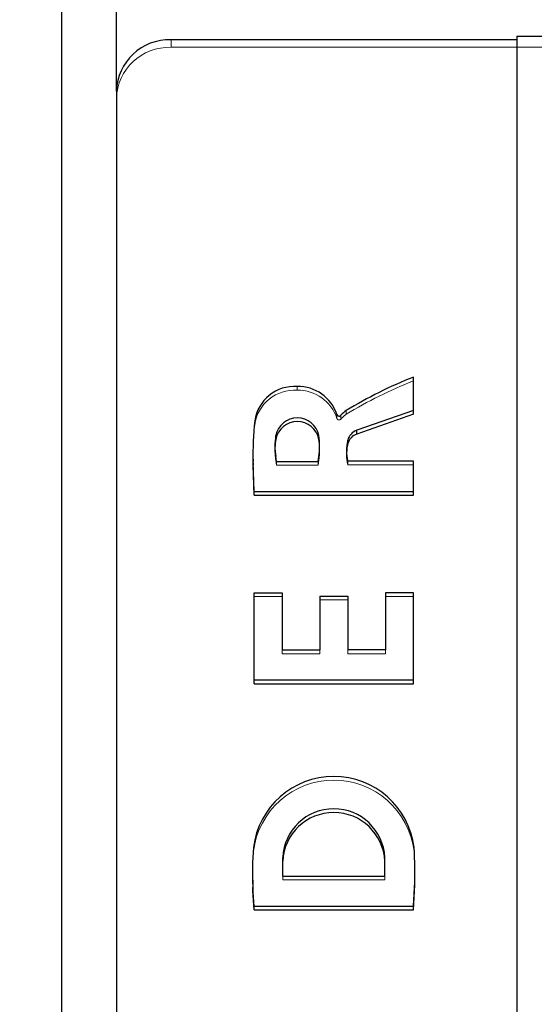
# Model space of a CAD drawing. Units: millimetres. Extents: x 0 to 42, y 0 to 29.8.
# Drawn here: x 6 to 6.1, y 11 to 11.3 of the extents above; entities that cross this region are included whole.
import ezdxf

# ---------------------------------------------------------------- set-up
doc = ezdxf.new("R2010")
doc.units = ezdxf.units.MM
doc.linetypes.add('HIDDEN', pattern=[0.1905, 0.127, -0.0635])
doc.styles.add('SLDTEXTSTYLE0', font='TXT', dxfattribs={"width": 0.605})
doc.dimstyles.new('SLDDIMSTYLE1', dxfattribs={"dimtxt": 0.35, "dimasz": 0.3, "dimexe": 0, "dimexo": 0.0625, "dimgap": 0.08750000000000001, "dimtad": 1, "dimdec": 0, "dimlfac": 30, "dimrnd": 1e-09, "dimzin": 12, "dimdsep": 46, "dimtxsty": 'SLDTEXTSTYLE0', "dimsah": 1, "dimcen": 0.09, "dimadec": 0, "dimazin": 3, "dimtfac": 1, "dimtofl": 0, "dimtmove": 0, "dimatfit": 3, "dimfxl": 0, "dimfrac": 2, "dimtolj": 1, "dimtzin": 12, "dimarcsym": 0})

# ---------------------------------------------------------------- blocks, each defined once
blk = doc.blocks.new('_D_13')
at = {"color": 179, "linetype": 'Continuous', "lineweight": 50}
for p, q in [((5.371150141244427, 8.179097954959634), (5.371150141244427, 12.90354996384388)), ((7.886035389937826, 8.193486824331643), (7.886035389937826, 12.90354996384388)), ((7.886035389937826, 12.80448996384388), (5.371150141244427, 12.80448996384388))]:
    blk.add_line(p, q, dxfattribs=at)
for points in [[(5.371150141244427, 12.80448996384388), (5.671150141244427, 12.70448996384388), (5.671150141244427, 12.90448996384388)], [(7.886035389937826, 12.80448996384388), (7.586035389937826, 12.90448996384388), (7.586035389937826, 12.70448996384388)]]:
    blk.add_solid(points, dxfattribs=at)
at = {"color": 179, "linetype": 'Continuous', "lineweight": 50, "insert": (6.409356660841982, 13.255663649481), "char_height": 0.35, "attachment_point": 1, "style": 'SLDTEXTSTYLE0'}
blk.add_mtext('75', dxfattribs=at)

msp = doc.modelspace()

# ---------------------------------------------------------------- linework, layer by layer
at = {"color": 7, "linetype": 'Continuous', "lineweight": 25}
for p, q in [((5.980172587999726, 11.25402019023345), (5.980172587999726, 11.42166143257862)), ((5.963505887557094, 7.858075455819027), (5.963505887557094, 11.41790753205067)), ((6.10220475352707, 11.27082075277414), (6.10220475352707, 10.58180178800668)), ((6.10220475352707, 11.27082075277414), (7.169881049363836, 11.27082075277414)), ((6.10220475352707, 11.26967952250884), (5.996839238771821, 11.26967952250884)), ((5.980172587999726, 11.25402019023345), (5.980172587999726, 10.59632028738107)), ((6.070736481317902, 11.15673706530974), (6.070736481317902, 11.16693263848072)), ((6.070736481317902, 11.15673706530974), (6.053487741519039, 11.15072534083769)), ((6.070736481317902, 11.15559583504444), (6.070736481317902, 11.15673706530974)), ((6.070736481317902, 11.15559583504444), (6.053487741519039, 11.14958411057239)), ((6.028748833705013, 11.14798432190662), (6.028748833705013, 11.14912555217192)), ((6.041880283324941, 11.14798432190662), (6.041880283324941, 11.14912555217192)), ((6.053487741519039, 11.14958411057239), (6.053487741519039, 11.15072534083769)), ((6.050698144802475, 11.14658043384001), (6.050698144802475, 11.14772166410531)), ((6.021797690360769, 11.14389027753915), (6.021797690360769, 11.14274904727385)), ((6.028986109861756, 11.14122594991769), (6.028748833705013, 11.14275182882394)), ((6.041643007168198, 11.14122594991769), (6.041880283324941, 11.14275182882394)), ((6.02211985346578, 11.13213226794646), (6.021838867236201, 11.14122594991769)), ((6.021838867236201, 11.14008471965239), (6.021838867236201, 11.14122594991769)), ((6.02211985346578, 11.13099143504546), (6.021838867236201, 11.14008471965239)), ((6.028986109861756, 11.14122594991769), (6.041643007168198, 11.14122594991769)), ((6.070736481317902, 11.14130025704151), (6.050698144802475, 11.14130025704151)), ((6.070736481317902, 11.13213226794646), (6.070736481317902, 11.14130025704151)), ((6.02211985346578, 11.13213226794646), (6.070736481317902, 11.13213226794646)), ((6.02211985346578, 11.13099143504546), (6.02211985346578, 11.13213226794646)), ((6.02211985346578, 11.13099143504546), (6.070736481317902, 11.13099143504546)), ((6.070736481317902, 11.13099143504546), (6.070736481317902, 11.13213226794646)), ((6.02211985346578, 11.10120381513681), (6.030659857957586, 11.10120381513681)), ((6.02211985346578, 11.07468213239755), (6.02211985346578, 11.10120381513681)), ((6.030659857957586, 11.10120381513681), (6.030659857957586, 11.0838242928132)), ((6.042158189981206, 11.10018974144703), (6.042158189981206, 11.0838242928132)), ((6.042158189981206, 11.10018974144703), (6.050698144802475, 11.10018974144703)), ((6.050698144802475, 11.10018974144703), (6.050698144802475, 11.0838242928132)), ((6.062196526496633, 11.10120381513681), (6.062196526496633, 11.0838242928132)), ((6.070736481317902, 11.10120381513681), (6.062196526496633, 11.10120381513681)), ((6.070736481317902, 11.07468213239755), (6.070736481317902, 11.10120381513681)), ((6.030659857957586, 11.0838242928132), (6.042158189981206, 11.0838242928132)), ((6.062196526496633, 11.0838242928132), (6.050698144802475, 11.0838242928132)), ((6.02211985346578, 11.07468213239755), (6.070736481317902, 11.07468213239755)), ((6.02211985346578, 11.07354090213225), (6.02211985346578, 11.07468213239755)), ((6.02211985346578, 11.07354090213225), (6.070736481317902, 11.07354090213225)), ((6.070736481317902, 11.07354090213225), (6.070736481317902, 11.07468213239755)), ((6.0308584904363, 11.01490264733082), (6.0308584904363, 11.02060085137134)), ((6.061997844347382, 11.01490264733082), (6.061997844347382, 11.02060085137134)), ((6.021672868300501, 11.01648018359587), (6.021672868300501, 11.01533895333057)), ((6.07118346648318, 11.01533895333057), (6.07118346648318, 11.01648018359587)), ((6.0308584904363, 11.01490264733082), (6.061997844347382, 11.01490264733082)), ((6.02211985346578, 11.00576088427947), (6.021809263595963, 11.01146465142017)), ((6.021809263595963, 11.01032381851917), (6.021809263595963, 11.01146465142017)), ((6.02211985346578, 11.00461965401417), (6.021809263595963, 11.01032381851917)), ((6.070736481317902, 11.00576088427947), (6.071047071187719, 11.01146465142017)), ((6.070736481317902, 11.00461965401417), (6.071047071187719, 11.01032381851917)), ((6.071047071187719, 11.01032381851917), (6.071047071187719, 11.01146465142017)), ((6.02211985346578, 11.00576088427947), (6.070736481317902, 11.00576088427947)), ((6.02211985346578, 11.00461965401417), (6.02211985346578, 11.00576088427947)), ((6.02211985346578, 11.00461965401417), (6.070736481317902, 11.00461965401417)), ((6.070736481317902, 11.00461965401417), (6.070736481317902, 11.00576088427947))]:
    msp.add_line(p, q, dxfattribs=at)
at = {"color": 7, "linetype": 'HIDDEN', "lineweight": 18}
for p, q in [((5.996839238771821, 11.26739745934254), (5.996839238771821, 11.26967952250884)), ((5.996839238771821, 11.26739745934254), (7.263505889543915, 11.26739745934254)), ((6.035314533679708, 11.16294071673796), (6.035314533679708, 11.16408194700326)), ((6.050217433342362, 11.15559583504444), (6.050217433342362, 11.15673706530974)), ((6.04738844788971, 11.1543592373475), (6.04738844788971, 11.1555004676128)), ((6.048635476399486, 11.15416095256255), (6.048635476399486, 11.15530218282785)), ((6.022344016600672, 11.15244354406442), (6.022344016600672, 11.15358477432972)), ((6.028502368498867, 11.14593869049793), (6.028502368498867, 11.14479746023263)), ((6.042126748531087, 11.14479746023263), (6.042126748531087, 11.14593869049793)), ((6.028748833705013, 11.14161059855864), (6.028748833705013, 11.14275182882394)), ((6.041880283324941, 11.14161059855864), (6.041880283324941, 11.14275182882394)), ((6.050321890482331, 11.14451096057341), (6.050321890482331, 11.14336973030811)), ((6.028986109861756, 11.14008471965239), (6.028748833705013, 11.14161059855864)), ((6.028986109861756, 11.14008471965239), (6.028986109861756, 11.14122594991769)), ((6.028986109861756, 11.14008471965239), (6.041643007168198, 11.14008471965239)), ((6.041643007168198, 11.14008471965239), (6.041880283324941, 11.14161059855864)), ((6.041643007168198, 11.14008471965239), (6.041643007168198, 11.14122594991769)), ((6.050698144802475, 11.14015902677621), (6.050698144802475, 11.14130025704151)), ((6.070736481317902, 11.14015902677621), (6.050698144802475, 11.14015902677621)), ((6.02211985346578, 11.10006258487151), (6.030659857957586, 11.10006258487151)), ((6.070736481317902, 11.10006258487151), (6.062196526496633, 11.10006258487151)), ((6.042158189981206, 11.09904851118173), (6.050698144802475, 11.09904851118173)), ((6.030659857957586, 11.0826830625479), (6.030659857957586, 11.0838242928132)), ((6.030659857957586, 11.0826830625479), (6.042158189981206, 11.0826830625479)), ((6.042158189981206, 11.0826830625479), (6.042158189981206, 11.0838242928132)), ((6.050698144802475, 11.0826830625479), (6.050698144802475, 11.0838242928132)), ((6.062196526496633, 11.0826830625479), (6.050698144802475, 11.0826830625479)), ((6.062196526496633, 11.0826830625479), (6.062196526496633, 11.0838242928132)), ((6.021951867708588, 11.02250859736846), (6.021951867708588, 11.02364982763376)), ((6.070904467075094, 11.02250859736846), (6.070904467075094, 11.02364982763376)), ((6.0308584904363, 11.01376181442982), (6.0308584904363, 11.01490264733082)), ((6.0308584904363, 11.01376181442982), (6.061997844347382, 11.01376181442982)), ((6.061997844347382, 11.01376181442982), (6.061997844347382, 11.01490264733082))]:
    msp.add_line(p, q, dxfattribs=at)
at = {"color": 7, "linetype": 'Continuous', "lineweight": 25, "flags": 128}
msp.add_lwpolyline([(6.021797690360769, 11.14274904727385), (6.021804942259217, 11.14163165886646), (6.021838867236201, 11.14008471965239)], dxfattribs=at)
at = {"color": 7, "linetype": 'Continuous', "lineweight": 25}
for centre, radius, start, end in [((5.99635073886119, 11.25350039649205), 0.01618649902943428, 88.27058132881223, 178.1597559416577), ((6.119668340115109, 11.0427095410632), 0.1335129384642238, 111.4996324275876, 121.3443998988265), ((6.03449765862702, 11.15182939234922), 0.0122797548999204, 86.18574790256379, 171.7814561509464), ((6.035551592944844, 11.15163090466567), 0.0124532988556285, 18.10298422016385, 91.09074037162901), ((6.053123285687342, 11.15194387065312), 0.0056052379848749, 121.226146904663, 143.1917996131453), ((6.035314558514977, 11.14781771561878), 0.00669471274439189, 11.26538342643094, 168.7346165735691), ((6.04806499080819, 11.15573482663019), 0.0007159849646307516, 199.1064296000032, 322.8241152387756), ((6.108102155181297, 11.1438897965898), 0.08630440849800815, 173.5500830351572, 181.7687557226796), ((6.035314558514977, 11.14667648535348), 0.006694712744391543, 11.26538342641603, 168.734616573584), ((6.04923117570273, 11.14593869049793), 0.02072878243024962, 171.1562200922919, 188.8437799077138), ((6.0492301370049, 11.1447973001754), 0.02072778069107492, 171.1553415052742, 178.4220624345721), ((6.021397941327223, 11.14593869049793), 0.0207287824302505, 351.1562200922882, 8.843779907707752), ((6.021373188797168, 11.14479494786186), 0.0207536269786385, 1.582468567481061, 8.840127492686126), ((6.054832402995531, 11.14667929121273), 0.004263640704146176, 108.3836772721156, 165.848922097254), ((6.054832402995529, 11.14553806094743), 0.00426364070414365, 108.3836772720892, 165.8489220972915), ((6.064213460098625, 11.14451096057341), 0.01389144933850015, 166.636506421183, 193.3634935788178), ((6.064231643520678, 11.14336657571926), 0.01390986957436936, 166.6411754970799, 177.6359294350153), ((6.046428167391841, 11.02064094882147), 0.02466054739642799, 7.008225954438248, 172.991774045562), ((6.046428167391841, 11.01986091683145), 0.01558724939247629, 2.720881913854102, 177.2791180861458), ((6.046428167391841, 11.01871966018464), 0.01558726951364894, 2.722437765267607, 177.2775622347323), ((6.113943344321222, 11.01647982130766), 0.0922704761019958, 175.5432584857856, 183.1157283584682), ((5.978912990462461, 11.01647982130766), 0.09227047610199493, 356.8842716415334, 4.45674151421446), ((6.113850718913684, 11.01533646780274), 0.0921778506466935, 179.9984550490836, 183.1172932345071), ((5.979005615875502, 11.01533646780257), 0.09217785064118851, 356.8827067654132, 0.001544951021415348)]:
    msp.add_arc(centre, radius, start, end, dxfattribs=at)
at = {"color": 7, "linetype": 'HIDDEN', "lineweight": 18}
for centre, radius, start, end in [((5.996351114496538, 11.25121794672171), 0.01618687412552575, 88.2719516375675, 178.1598367071776), ((6.119683197956985, 11.04154325120536), 0.1335420695281636, 111.5015606397022, 121.3442514068275), ((6.034497658627018, 11.15068816208392), 0.01227975489991881, 86.18574790255082, 171.7814561509446), ((6.035551592944849, 11.15048967440038), 0.01245329885562148, 18.10298422014689, 91.09074037165006), ((6.048064990808192, 11.15459359636489), 0.0007159849646325564, 199.1064296002253, 322.8241152383499), ((6.053123285687282, 11.15080264038789), 0.005605237984787877, 121.2261469044911, 143.1917996133188), ((6.108147041447044, 11.1427455353736), 0.08634935115769105, 173.5514303539258, 179.9976697327792), ((6.049239096871593, 11.14479814067011), 0.02073671404413154, 178.4250655555718, 188.8422727961611), ((6.021390146704175, 11.14479813263386), 0.02073658776699648, 351.1576953979634, 1.574966250310801), ((6.064225765938524, 11.1433713661994), 0.01390380013414367, 177.6546545038831, 193.3583316596393), ((6.046428167391841, 11.01949971855617), 0.02466054739642777, 7.008225954434152, 172.9917740455661), ((6.113921523113204, 11.01533944122932), 0.09224865481399264, 175.5427317722931, 180.0003030346499), ((5.978921421406937, 11.01533892016083), 0.09226204507624809, 2.05987852115209e-05, 4.456944594259584)]:
    msp.add_arc(centre, radius, start, end, dxfattribs=at)

# ---------------------------------------------------------------- dimensions: what is measured, and where the dimension line sits
at = {"color": 179, "linetype": 'Continuous', "lineweight": 50}
dim = msp.add_linear_dim(base=(5.371150141244427, 12.80448996384387), p1=(7.886035389937826, 8.094426824331643), p2=(5.371150141244427, 8.080037954959634), dimstyle='SLDDIMSTYLE1', dxfattribs=at)
dim.commit()
dim.dimension.update_dxf_attribs({"geometry": '_D_13', "text_midpoint": (6.628592765591127, 12.80448996384387), "dimtype": 160})

doc.saveas('drawing.dxf')
